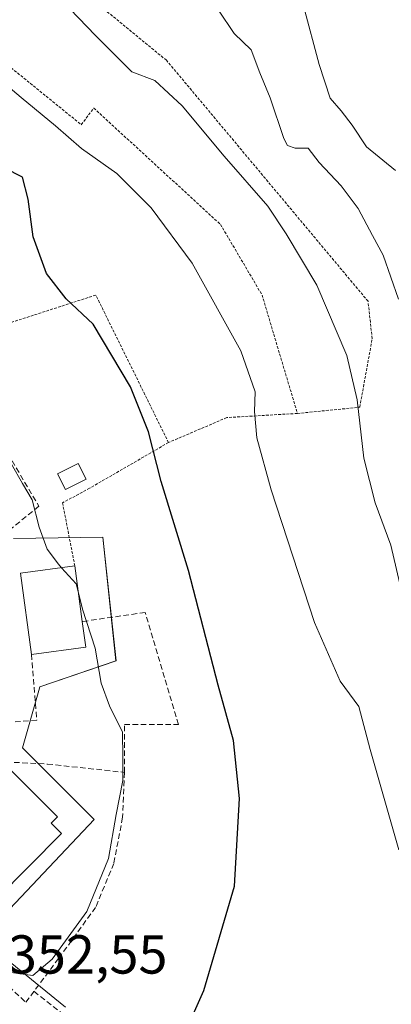
# Model space of a CAD drawing. Units: metres. Extents: x 613538 to 616970, y 4773332 to 4775703.
# Drawn here: x 616267 to 616335, y 4775007 to 4775187 of the extents above; entities that cross this region are included whole.
import ezdxf
from ezdxf.enums import TextEntityAlignment as Align

# ---------------------------------------------------------------- set-up
doc = ezdxf.new("R2010")
doc.units = ezdxf.units.M
doc.header["$MEASUREMENT"] = 0
doc.linetypes.add('TRAZOS', pattern=[0.75, 0.5, -0.25])
doc.linetypes.add('TRAZOSX2', pattern=[1.5, 1, -0.5])
for name, color, linetype, lineweight in [('Alambrada', 19, 'TRAZOS', 0), ('Curva de nivel maestra', 36, 'Continuous', 30), ('Curva de nivel normal', 36, 'Continuous', 0), ('Edificación', 1, 'Continuous', 13), ('Edificación Cxs', 1, 'Continuous', 13), ('Edificación ligera', 1, 'Continuous', 0), ('Edificación ligera Cxs', 1, 'Continuous', 0), ('Muro lineal', 1, 'TRAZOSX2', 13), ('Núcleo urbano CxS', 19, 'Continuous', 0), ('Obra de contención lineal', 1, 'TRAZOSX2', 13), ('Prado CxS', 92, 'Continuous', 0), ('Rótulo de punto de cota en terreno', 19, 'Continuous', 0)]:
    doc.layers.add(name, color=color, linetype=linetype, lineweight=lineweight)
doc.styles.add('Arial', font='txt', dxfattribs={"height": 0.2})

# ---------------------------------------------------------------- blocks, each defined once
blk = doc.blocks.new('*U150')
at = {"layer": 'Prado CxS', "color": 92, "linetype": 'Continuous', "lineweight": 0}
blk.add_polyline3d([(616275.7955, 4775006.2277, 351.8101), (616260.3741, 4775018.7367, 355.1594), (616281.0221, 4775040.5767, 355.2092), (616267.9191, 4775053.6837, 356.7325), (616270.9065, 4775064.1493, 356.7418), (616271.0935, 4775064.8047, 356.6358), (616284.9951, 4775069.5681, 354.027), (616282.6115, 4775092.2067, 353.3804), (616266.2705, 4775091.9197, 355.5424)], dxfattribs=at)

msp = doc.modelspace()

# ---------------------------------------------------------------- linework, layer by layer
at = {"layer": 'Alambrada', "color": 19, "linetype": 'TRAZOS', "lineweight": 0}
for points in [[(616318.15, 4775114.81, 342.93), (616329.54, 4775115.95, 338.87), (616331.82, 4775128.48, 337.3), (616331.06, 4775135.32, 337.57), (616294.22, 4775179.38, 337.8), (616266.88, 4775201.79, 338.88), (616255.48, 4775197.61, 341.45)], [(616255.48, 4775197.61, 341.45), (616257.38, 4775196.09, 341.59), (616252.44, 4775188.87, 344.04), (616278.65, 4775167.6, 343.39), (616280.93, 4775170.64, 342.42), (616304.09, 4775149.37, 341.73), (616311.69, 4775136.46, 341.56), (616318.15, 4775114.81, 342.93)], [(616294.6, 4775109.49, 348.67), (616281.31, 4775136.45, 348.35), (616255.48, 4775128.1, 353.4)], [(616318.15, 4775114.81, 342.93), (616305.24, 4775114.05, 345.86), (616294.6, 4775109.49, 348.67)], [(616294.6, 4775109.49, 348.67), (616280.17, 4775101.13, 352.95), (616275.23, 4775098.47, 354.01), (616277.47, 4775086.93, 354.66)]]:
    msp.add_polyline3d(points, dxfattribs=at)
at = {"layer": 'Curva de nivel maestra', "color": 36, "linetype": 'Continuous', "lineweight": 30}
msp.add_polyline3d([(616295.75, 4774997.38, 350), (616301.06, 4775009.32, 350), (616306.63, 4775028.4, 350), (616307.57, 4775044.38, 350), (616306.46, 4775054.99, 350), (616303.65, 4775065.12, 350), (616298.26, 4775086.09, 350), (616293.24, 4775102.38, 350), (616290.96, 4775111.46, 350), (616287.65, 4775119.65, 350), (616280.84, 4775131.16, 350), (616275.9, 4775135.79, 350), (616272.3, 4775140.4, 350), (616269.84, 4775147.12, 350), (616268.97, 4775153.98, 350), (616267.89, 4775157.98, 350), (616264.68, 4775159.68, 350)], dxfattribs=at)
at = {"layer": 'Curva de nivel normal', "color": 36, "linetype": 'Continuous', "lineweight": 0}
for points in [[(616337.88, 4775079.22, 340), (616335.24, 4775090.71, 340), (616332.36, 4775098.48, 340), (616330.28, 4775106.61, 340), (616329.07, 4775117.29, 340), (616327.16, 4775125.39, 340), (616321.68, 4775138.25, 340), (616316.08, 4775147.65, 340), (616312.77, 4775152.68, 340), (616304.79, 4775161.86, 340), (616297.11, 4775171.03, 340), (616292.12, 4775175.69, 340), (616287.88, 4775177.27, 340), (616281.27, 4775183.91, 340), (616268.79, 4775196.97, 340)], [(616336.68, 4775035.02, 345), (616331.44, 4775053.35, 345), (616329.38, 4775061.23, 345), (616325.98, 4775065.88, 345), (616321.28, 4775076.57, 345), (616313.37, 4775100.85, 345), (616310.72, 4775110.34, 345), (616310.3, 4775115.19, 345), (616310.42, 4775118.76, 345), (616307.79, 4775126.23, 345), (616298.89, 4775142.26, 345), (616291.44, 4775152.43, 345), (616285.17, 4775158.66, 345), (616278.67, 4775163.24, 345), (616273.94, 4775167.42, 345), (616267.66, 4775172.56, 345), (616256.1, 4775182.34, 345), (616237.5, 4775194.65, 345)], [(616336.1, 4775159.22, 330), (616330.76, 4775163.55, 330), (616328.16, 4775167.5, 330), (616326.16, 4775170.11, 330), (616324.14, 4775172.46, 330), (616322.1, 4775178.58, 330), (616319.26, 4775189.32, 330)], [(616336.62, 4775135.68, 335), (616333.81, 4775143.72, 335), (616331.87, 4775147.32, 335), (616329.25, 4775152.29, 335), (616326.17, 4775156.41, 335), (616322.1, 4775160.67, 335), (616320.09, 4775163.32, 335), (616317.74, 4775163.31, 335), (616316.36, 4775163.81, 335), (616315.65, 4775165.07, 335), (616313.19, 4775172.5, 335), (616311.31, 4775177.06, 335), (616309.69, 4775181.26, 335), (616306.57, 4775184.29, 335), (616303.74, 4775188.56, 335)], [(616275.05, 4775086.61, 355), (616274.47, 4775087.24, 355), (616272.44, 4775090.01, 355), (616270.97, 4775094.04, 355), (616269.69, 4775099.04, 355), (616267.94, 4775102.03, 355), (616265.92, 4775105.52, 355), (616263.63, 4775108.82, 355), (616262.31, 4775111.4, 355), (616261.06, 4775112.92, 355), (616258.95, 4775114.55, 355), (616254.4, 4775113.43, 355), (616250.48, 4775110.26, 355), (616248.33, 4775109.4, 355), (616246.57, 4775110.64, 355), (616242.81, 4775114.76, 355), (616240.59, 4775115.65, 355), (616239.1, 4775115.24, 355), (616232.96, 4775111.93, 355), (616232.27, 4775110.48, 355)], [(616278.09, 4775082.27, 355), (616277.74, 4775083.68, 355), (616275.05, 4775086.61, 355)], [(616245.51, 4775018.52, 355), (616245.8, 4775020.91, 355), (616248.33, 4775025.8, 355), (616251.54, 4775025.29, 355), (616253.68, 4775022.91, 355), (616256.46, 4775020.4, 355), (616259.23, 4775017.33, 355), (616265.37, 4775012.66, 355), (616269.82, 4775012.07, 355), (616273.32, 4775015.06, 355), (616279.68, 4775023.72, 355), (616283.64, 4775033.42, 355), (616285.02, 4775041.46, 355), (616286.22, 4775047.68, 355), (616286.27, 4775051.91, 355), (616286.18, 4775056.55, 355), (616283.8, 4775061.37, 355), (616282.28, 4775065.5, 355), (616281.18, 4775071.91, 355), (616278.9, 4775079.04, 355), (616278.09, 4775082.27, 355)]]:
    msp.add_polyline3d(points, dxfattribs=at)
at = {"layer": 'Edificación', "color": 1, "linetype": 'Continuous', "lineweight": 13}
for points in [[(616279.46, 4775072.06, 355.13), (616269.55, 4775070.74, 356.31), (616267.56, 4775085.61, 355.61), (616277.47, 4775086.93, 354.66), (616278.83, 4775076.75, 354.98), (616279.46, 4775072.06, 355.13)], [(616275.06, 4775037.99, 356.65), (616263.09, 4775026.03, 356.6), (616261.2, 4775027.93, 356.63), (616259.49, 4775026.22, 356.54), (616249.61, 4775036.09, 356.12), (616264.43, 4775050.9, 357), (616274.3, 4775041.03, 356.65), (616273.16, 4775039.89, 356.68), (616275.06, 4775037.99, 356.65)]]:
    msp.add_polyline3d(points, dxfattribs=at)
at = {"layer": 'Edificación Cxs', "color": 1, "linetype": 'Continuous', "lineweight": 13}
for points in [[(616279.46, 4775072.06, 355.13), (616269.55, 4775070.74, 356.31), (616267.56, 4775085.61, 355.61), (616277.47, 4775086.93, 354.66), (616278.83, 4775076.75, 354.98), (616279.46, 4775072.06, 355.13)], [(616275.06, 4775037.99, 356.65), (616263.09, 4775026.03, 356.6), (616261.2, 4775027.93, 356.63), (616259.49, 4775026.22, 356.54), (616249.61, 4775036.09, 356.12), (616264.43, 4775050.9, 357), (616274.3, 4775041.03, 356.65), (616273.16, 4775039.89, 356.68), (616275.06, 4775037.99, 356.65)]]:
    msp.add_polyline3d(points, close=True, dxfattribs=at)
at = {"layer": 'Edificación ligera', "color": 1, "linetype": 'Continuous', "lineweight": 0}
msp.add_polyline3d([(616279.54, 4775102.8, 352.85), (616275.74, 4775100.9, 353.65), (616274.3, 4775103.79, 353.64), (616278.1, 4775105.68, 352.77), (616279.54, 4775102.8, 352.85)], dxfattribs=at)
at = {"layer": 'Edificación ligera Cxs', "color": 1, "linetype": 'Continuous', "lineweight": 0}
msp.add_polyline3d([(616279.54, 4775102.8, 352.85), (616275.74, 4775100.9, 353.65), (616274.3, 4775103.79, 353.64), (616278.1, 4775105.68, 352.77), (616279.54, 4775102.8, 352.85)], close=True, dxfattribs=at)
at = {"layer": 'Muro lineal', "color": 1, "linetype": 'TRAZOSX2', "lineweight": 13}
for points in [[(616259.89, 4775116.46, 354.31), (616270.91, 4775097.84, 354.75), (616261.03, 4775089.87, 356.51), (616261.79, 4775086.45, 356.7)], [(616238.67, 4775065.52, 356.92), (616241.71, 4775046.15, 356.65), (616243.61, 4775044.25, 356.65), (616246.65, 4775043.11, 356.82), (616253.11, 4775044.63, 356.6), (616259.94, 4775049.57, 356.92), (616264.88, 4775051.09, 357.01), (616272.48, 4775050.71, 356.74), (616286.53, 4775049.19, 355.06)], [(616270.01, 4775009.16, 353.52), (616292.19, 4774991.6, 349.61), (616314.62, 4774973.01, 347.48), (616317.37, 4774968.8, 346.81), (616321.78, 4774962.13, 346.49), (616325.19, 4774957.68, 346.26), (616336.46, 4774948, 345.27), (616356.34, 4774932.66, 344.9), (616366.64, 4774927.42, 343.95), (616369.6, 4774926.61, 344.32), (616372.67, 4774926.88, 344.57), (616374.96, 4774928.06, 344.88), (616379.46, 4774931.73, 345.3)]]:
    msp.add_polyline3d(points, dxfattribs=at)
at = {"layer": 'Núcleo urbano CxS', "color": 19, "linetype": 'Continuous', "lineweight": 0}
msp.add_polyline3d([(616266.27, 4775091.92, 355.54), (616282.61, 4775092.21, 353.38), (616285, 4775069.57, 354.03), (616271.09, 4775064.8, 356.64), (616270.91, 4775064.15, 356.74), (616267.92, 4775053.68, 356.73), (616281.02, 4775040.58, 355.21), (616260.37, 4775018.74, 355.16), (616275.8, 4775006.23, 351.81)], dxfattribs=at)
msp.add_polyline3d([(616266.27, 4775091.92, 355.54), (616282.61, 4775092.21, 353.38), (616285, 4775069.57, 354.03), (616271.09, 4775064.8, 356.64), (616270.91, 4775064.15, 356.74), (616267.92, 4775053.68, 356.73), (616281.02, 4775040.58, 355.21), (616260.37, 4775018.74, 355.16), (616275.8, 4775006.23, 351.81)], dxfattribs=at)
at = {"layer": 'Obra de contención lineal', "color": 1, "linetype": 'TRAZOSX2', "lineweight": 13}
for points in [[(616286.53, 4775049.19, 355.06), (616286.53, 4775057.93, 354.28), (616296.41, 4775057.93, 352.19), (616290.33, 4775078.44, 352.73), (616278.83, 4775076.75, 354.98)], [(616269.55, 4775070.74, 356.31), (616270.53, 4775058.76, 356.91), (616266.36, 4775058.38, 357.34)], [(616286.53, 4775049.19, 355.06), (616286.21, 4775040.97, 353.98), (616284.6, 4775032.54, 354.5), (616281.27, 4775024.51, 354.6), (616274.83, 4775015.6, 354.73)], [(616247.62, 4775033.35, 355.73), (616253.37, 4775023.46, 355.14), (616254.46, 4775021.58, 354.93), (616263.19, 4775012.08, 354.28), (616268.51, 4775007.15, 352.66), (616274.83, 4775015.6, 354.73)]]:
    msp.add_polyline3d(points, dxfattribs=at)
at = {"layer": 'Prado CxS', "color": 92, "linetype": 'Continuous', "lineweight": 0}
msp.add_polyline3d([(616266.27, 4775091.92, 355.54), (616282.61, 4775092.21, 353.38), (616285, 4775069.57, 354.03), (616271.09, 4775064.8, 356.64), (616270.91, 4775064.15, 356.74), (616267.92, 4775053.68, 356.73), (616281.02, 4775040.58, 355.21), (616260.37, 4775018.74, 355.16), (616275.8, 4775006.23, 351.81)], dxfattribs=at)

# ---------------------------------------------------------------- block references
msp.add_blockref('*U150', (0, 0), dxfattribs=at)

# ---------------------------------------------------------------- texts
at = {"layer": 'Rótulo de punto de cota en terreno', "color": 19, "linetype": 'Continuous', "lineweight": 0, "style": 'Arial'}
msp.add_text('352,55', height=7, dxfattribs=at).set_placement((616265.25, 4775010.21), align=Align.BOTTOM_LEFT)

doc.saveas('drawing.dxf')
